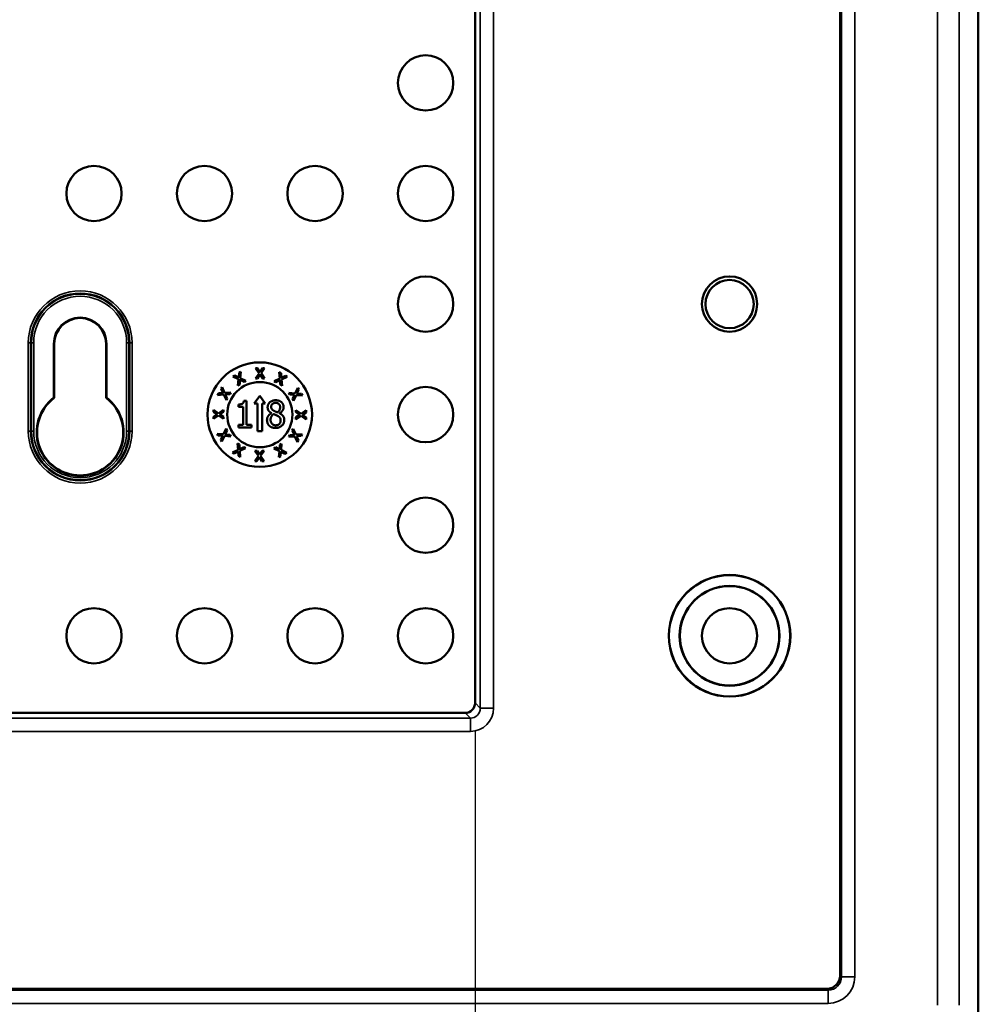
# Model space of a CAD drawing. Units: inches. Extents: x 0.2 to 67.8, y 1.2 to 42.8.
# Drawn here: x 46.6 to 50.9, y 15.3 to 19.7 of the extents above; entities that cross this region are included whole.
import ezdxf

# ---------------------------------------------------------------- set-up
doc = ezdxf.new("R2010")
doc.units = ezdxf.units.IN
doc.header["$LTSCALE"] = 2
doc.header["$MEASUREMENT"] = 0
for name, color, linetype, lineweight in [('Dimension (ANSI)', 7, 'Continuous', 25), ('Visible (ANSI)', 7, 'Continuous', 50), ('Visible Narrow (ANSI)', 7, 'Continuous', 35)]:
    doc.layers.add(name, color=color, linetype=linetype, lineweight=lineweight)
doc.styles.add('Note Text (ANSI)', font='tahoma.ttf')
doc.dimstyles.new('Default (ANSI)', dxfattribs={"dimscale": 2, "dimtxt": 0.12, "dimasz": 0.098425, "dimexe": 0.125, "dimexo": 0.0625, "dimgap": 0.031496, "dimtad": 0, "dimtih": 1, "dimtoh": 1, "dimrnd": 1e-08, "dimzin": 4, "dimdsep": 46, "dimtxsty": 'Note Text (ANSI)', "dimcen": 0.09, "dimdle": 0.393701, "dimclrd": 256, "dimclre": 256, "dimclrt": 256, "dimadec": 0, "dimazin": 1, "dimtfac": 1, "dimtofl": 0, "dimtmove": 0, "dimatfit": 3, "dimfxl": 1, "dimtolj": 1, "dimtzin": 4, "dimlwd": -1, "dimlwe": -1, "dimarcsym": 0})

# ---------------------------------------------------------------- blocks, each defined once
blk = doc.blocks.new('*D37')
at = {"layer": 'Defpoints', "color": 0, "transparency": 16777216}
for p in [(35.6737, 16.6381), (48.6213, 16.6381), (48.6213, 12.5366)]:
    blk.add_point(p, dxfattribs=at)
at = {"layer": 'Dimension (ANSI)', "transparency": 16777216}
for p, q in [((35.6737, 16.5131), (35.6737, 12.2866)), ((48.6213, 16.5131), (48.6213, 12.2866)), ((35.8706, 12.5366), (41.701, 12.5366)), ((48.4245, 12.5366), (42.5941, 12.5366))]:
    blk.add_line(p, q, dxfattribs=at)
for points in [[(35.8706, 12.5694), (35.8706, 12.5038), (35.6737, 12.5366)], [(48.4245, 12.5694), (48.4245, 12.5038), (48.6213, 12.5366)]]:
    blk.add_solid(points, dxfattribs=at)
at = {"layer": 'Dimension (ANSI)', "transparency": 16777216, "insert": (41.764, 12.6616), "char_height": 0.24, "attachment_point": 1, "style": 'Note Text (ANSI)'}
blk.add_mtext('\\A1;12.95', dxfattribs=at)

msp = doc.modelspace()

# ---------------------------------------------------------------- linework, layer by layer
at = {"layer": 'Visible (ANSI)'}
for p, q in [((50.8975, 15.184), (50.8975, 30.6998)), ((50.2725, 30.4779), (50.2725, 15.4059)), ((48.6213, 16.6381), (48.6213, 20.6866)), ((46.7163, 18.0188), (46.7163, 18.2619)), ((46.718, 18.2619), (46.718, 18.0179)), ((46.952, 18.0179), (46.952, 18.2619)), ((46.9538, 18.2619), (46.9538, 18.0188)), ((47.5537, 18.1302), (47.5524, 18.1095)), ((47.5614, 18.1347), (47.5537, 18.1302)), ((47.559, 18.1068), (47.5614, 18.1347)), ((47.6441, 18.1285), (47.6279, 18.1054)), ((47.6281, 18.1519), (47.6441, 18.1285)), ((47.6377, 18.1519), (47.6281, 18.1519)), ((47.6368, 18.1054), (47.6484, 18.1229)), ((47.6489, 18.1346), (47.6377, 18.1519)), ((47.6484, 18.1229), (47.6597, 18.1054)), ((47.6604, 18.1519), (47.6489, 18.1346)), ((47.6533, 18.129), (47.6693, 18.1519)), ((47.6693, 18.1054), (47.6533, 18.129)), ((47.6693, 18.1519), (47.6604, 18.1519)), ((47.7357, 18.1335), (47.7378, 18.1052)), ((47.744, 18.1287), (47.7357, 18.1335)), ((47.7451, 18.1081), (47.744, 18.1287)), ((47.534, 18.1189), (47.5257, 18.1141)), ((47.5257, 18.1141), (47.5513, 18.1017)), ((47.5524, 18.1095), (47.534, 18.1189)), ((47.5513, 18.1017), (47.5488, 18.0737)), ((47.5488, 18.0737), (47.5565, 18.0781)), ((47.5565, 18.0781), (47.5578, 18.0991)), ((47.5578, 18.0991), (47.5764, 18.0896)), ((47.5847, 18.0944), (47.559, 18.1068)), ((47.5764, 18.0896), (47.5847, 18.0944)), ((47.6279, 18.1054), (47.6368, 18.1054)), ((47.6597, 18.1054), (47.6693, 18.1054)), ((47.7378, 18.1052), (47.7123, 18.0933)), ((47.7123, 18.0933), (47.72, 18.0888)), ((47.72, 18.0888), (47.7388, 18.0982)), ((47.7388, 18.0982), (47.7398, 18.0774)), ((47.7398, 18.0774), (47.7481, 18.0726)), ((47.7637, 18.1173), (47.7451, 18.1081)), ((47.7461, 18.101), (47.7714, 18.1129)), ((47.7481, 18.0726), (47.7461, 18.101)), ((47.7714, 18.1129), (47.7637, 18.1173)), ((47.4607, 18.0384), (47.4559, 18.0301)), ((47.4559, 18.0301), (47.4842, 18.0322)), ((47.4814, 18.0395), (47.4607, 18.0384)), ((47.4766, 18.0658), (47.4721, 18.0581)), ((47.4721, 18.0581), (47.4814, 18.0395)), ((47.4884, 18.0404), (47.4766, 18.0658)), ((47.4842, 18.0322), (47.4962, 18.0067)), ((47.5169, 18.0425), (47.4884, 18.0404)), ((47.4913, 18.0332), (47.5121, 18.0342)), ((47.5006, 18.0144), (47.4913, 18.0332)), ((47.5121, 18.0342), (47.5169, 18.0425)), ((47.7793, 18.0406), (47.7838, 18.0329)), ((47.8073, 18.0382), (47.7793, 18.0406)), ((47.7838, 18.0329), (47.8047, 18.0316)), ((47.8197, 18.0638), (47.8073, 18.0382)), ((47.8151, 18.037), (47.8245, 18.0555)), ((47.8358, 18.0357), (47.8151, 18.037)), ((47.8245, 18.0555), (47.8197, 18.0638)), ((47.8403, 18.028), (47.8358, 18.0357)), ((47.4962, 18.0067), (47.5006, 18.0144)), ((47.5507, 17.9879), (47.5507, 17.9769)), ((47.588, 18.0046), (47.5755, 18.0046)), ((47.588, 17.8965), (47.588, 18.0046)), ((47.6475, 18.0269), (47.6225, 17.9919)), ((47.6225, 17.9919), (47.6375, 17.9919)), ((47.6375, 17.9919), (47.6375, 17.8669)), ((47.6725, 17.9919), (47.6475, 18.0269)), ((47.6575, 17.9919), (47.6725, 17.9919)), ((47.6575, 17.8669), (47.6575, 17.9919)), ((47.8047, 18.0316), (47.7952, 18.0131)), ((47.7952, 18.0131), (47.8, 18.0048)), ((47.8, 18.0048), (47.8124, 18.0304)), ((47.8124, 18.0304), (47.8403, 18.028)), ((47.4375, 17.9637), (47.4375, 17.9548)), ((47.4605, 17.9477), (47.4375, 17.9637)), ((47.4375, 17.9548), (47.4549, 17.9433)), ((47.4549, 17.9433), (47.4375, 17.9321)), ((47.4841, 17.9637), (47.4605, 17.9477)), ((47.4666, 17.9428), (47.4841, 17.9541)), ((47.4841, 17.9312), (47.4666, 17.9428)), ((47.4841, 17.9541), (47.4841, 17.9637)), ((47.5507, 17.9769), (47.5725, 17.9769)), ((47.5725, 17.9769), (47.5725, 17.8965)), ((47.7004, 17.9488), (47.7004, 17.9483)), ((47.7369, 17.9476), (47.7369, 17.9481)), ((47.811, 17.9615), (47.811, 17.9526)), ((47.8341, 17.9454), (47.811, 17.9615)), ((47.811, 17.9526), (47.8285, 17.941)), ((47.8575, 17.9614), (47.8341, 17.9454)), ((47.8402, 17.9405), (47.8575, 17.9518)), ((47.8575, 17.9518), (47.8575, 17.9614)), ((47.4375, 17.9225), (47.461, 17.9385)), ((47.4375, 17.9321), (47.4375, 17.9225)), ((47.461, 17.9385), (47.4841, 17.9223)), ((47.4841, 17.9223), (47.4841, 17.9312)), ((47.8285, 17.941), (47.811, 17.9297)), ((47.811, 17.9201), (47.8346, 17.9361)), ((47.811, 17.9297), (47.811, 17.9201)), ((47.8346, 17.9361), (47.8575, 17.9201)), ((47.8575, 17.929), (47.8402, 17.9405)), ((47.8575, 17.9201), (47.8575, 17.929)), ((47.4548, 17.8558), (47.4592, 17.8481)), ((47.4827, 17.8534), (47.4548, 17.8558)), ((47.4951, 17.8791), (47.4827, 17.8534)), ((47.4904, 17.8522), (47.4999, 17.8708)), ((47.4999, 17.8708), (47.4951, 17.8791)), ((47.5507, 17.8965), (47.5507, 17.8842)), ((47.5725, 17.8965), (47.5507, 17.8965)), ((47.5507, 17.8842), (47.6093, 17.8842)), ((47.6093, 17.8965), (47.588, 17.8965)), ((47.6093, 17.8842), (47.6093, 17.8965)), ((47.6375, 17.8669), (47.6575, 17.8669)), ((47.7989, 17.8772), (47.7945, 17.8695)), ((47.7945, 17.8695), (47.8038, 17.8507)), ((47.8108, 17.8517), (47.7989, 17.8772)), ((47.8391, 17.8538), (47.8108, 17.8517)), ((47.8343, 17.8455), (47.8391, 17.8538)), ((47.4592, 17.8481), (47.48, 17.8468)), ((47.48, 17.8468), (47.4706, 17.8284)), ((47.4706, 17.8284), (47.4754, 17.8201)), ((47.4754, 17.8201), (47.4877, 17.8456)), ((47.4877, 17.8456), (47.5158, 17.8432)), ((47.5113, 17.8509), (47.4904, 17.8522)), ((47.5158, 17.8432), (47.5113, 17.8509)), ((47.5469, 17.8113), (47.549, 17.7828)), ((47.5552, 17.8065), (47.5469, 17.8113)), ((47.7462, 17.8101), (47.7385, 17.8057)), ((47.7438, 17.7821), (47.7462, 17.8101)), ((47.783, 17.8496), (47.7782, 17.8413)), ((47.7782, 17.8413), (47.8066, 17.8434)), ((47.8038, 17.8507), (47.783, 17.8496)), ((47.8066, 17.8434), (47.8185, 17.818)), ((47.8137, 17.8444), (47.8343, 17.8455)), ((47.8229, 17.8257), (47.8137, 17.8444)), ((47.8185, 17.818), (47.8229, 17.8257)), ((47.549, 17.7828), (47.5236, 17.771)), ((47.5236, 17.771), (47.5314, 17.7665)), ((47.5314, 17.7665), (47.55, 17.7758)), ((47.55, 17.7758), (47.5511, 17.7551)), ((47.5563, 17.7857), (47.5552, 17.8065)), ((47.5751, 17.795), (47.5563, 17.7857)), ((47.5573, 17.7786), (47.5828, 17.7906)), ((47.5594, 17.7503), (47.5573, 17.7786)), ((47.5828, 17.7906), (47.5751, 17.795)), ((47.6257, 17.7784), (47.6418, 17.7549)), ((47.6353, 17.7784), (47.6257, 17.7784)), ((47.6466, 17.761), (47.6353, 17.7784)), ((47.6582, 17.7784), (47.6466, 17.761)), ((47.651, 17.7554), (47.6671, 17.7784)), ((47.6671, 17.7784), (47.6582, 17.7784)), ((47.7187, 17.7942), (47.7104, 17.7894)), ((47.7104, 17.7894), (47.736, 17.7771)), ((47.7372, 17.7848), (47.7187, 17.7942)), ((47.736, 17.7771), (47.7336, 17.7492)), ((47.7385, 17.8057), (47.7372, 17.7848)), ((47.7414, 17.7536), (47.7426, 17.7744)), ((47.7426, 17.7744), (47.7611, 17.765)), ((47.7694, 17.7698), (47.7438, 17.7821)), ((47.7611, 17.765), (47.7694, 17.7698)), ((47.5511, 17.7551), (47.5594, 17.7503)), ((47.6418, 17.7549), (47.6257, 17.7319)), ((47.6257, 17.7319), (47.6346, 17.7319)), ((47.6346, 17.7319), (47.6461, 17.7493)), ((47.6461, 17.7493), (47.6574, 17.7319)), ((47.667, 17.7319), (47.651, 17.7554)), ((47.6574, 17.7319), (47.667, 17.7319)), ((47.7336, 17.7492), (47.7414, 17.7536)), ((35.7187, 16.5931), (48.5764, 16.5931)), ((50.2126, 15.3459), (34.0825, 15.3459))]:
    msp.add_line(p, q, dxfattribs=at)
for centre, radius in [((48.3975, 19.4419), 0.125), ((46.8975, 18.9419), 0.125), ((47.3975, 18.9419), 0.125), ((47.8975, 18.9419), 0.125), ((48.3975, 18.9419), 0.125), ((48.3975, 18.4419), 0.125), ((49.7725, 18.4419), 0.125), ((49.7725, 18.4419), 0.109), ((47.6475, 17.9419), 0.2362), ((47.6475, 17.9419), 0.1475), ((48.3975, 17.9419), 0.125), ((48.3975, 17.4419), 0.125), ((49.7725, 16.9419), 0.275), ((49.7725, 16.9419), 0.2741), ((49.7725, 16.9419), 0.2259), ((49.7725, 16.9419), 0.225), ((46.8975, 16.9419), 0.125), ((47.3975, 16.9419), 0.125), ((47.8975, 16.9419), 0.125), ((48.3975, 16.9419), 0.125), ((49.7725, 16.9419), 0.125)]:
    msp.add_circle(centre, radius, dxfattribs=at)
for centre, radius, start, end in [((46.835, 18.2619), 0.1187, 0, 180), ((46.835, 18.2619), 0.117, 0, 180), ((46.835, 17.8619), 0.1967, 127.1245, 52.8755), ((46.835, 17.8619), 0.195, 126.8699, 53.1301)]:
    msp.add_arc(centre, radius, start, end, dxfattribs=at)
for centre, major_axis, ratio, start_param, end_param in [((48.5763, 16.6382), (0.0319, -0.0319), 0.998099, 5.498738, 7.067632), ((50.2125, 15.4059), (0.0425, -0.0425), 0.999315, 5.49813, 7.068241)]:
    msp.add_ellipse(centre, major_axis=major_axis, ratio=ratio, start_param=start_param, end_param=end_param, dxfattribs=at)
for points in [[(46.718, 18.0179), (46.7172, 18.0184), (46.7163, 18.0188)], [(46.952, 18.0179), (46.9529, 18.0184), (46.9538, 18.0188)], [(47.5755, 18.0046), (47.5747, 17.9949), (47.5631, 17.9879), (47.5507, 17.9879)], [(47.7191, 18.0069), (47.7034, 18.0069), (47.683, 17.9888), (47.683, 17.9753)], [(47.6991, 17.9772), (47.6991, 17.9854), (47.7103, 17.9951), (47.719, 17.9951)], [(47.719, 17.9951), (47.7287, 17.9951), (47.7395, 17.9843), (47.7395, 17.9762)], [(47.7552, 17.9764), (47.7552, 17.9898), (47.7355, 18.0069), (47.7191, 18.0069)], [(47.7004, 17.9483), (47.6905, 17.9434), (47.6801, 17.9271), (47.6801, 17.9174)], [(47.683, 17.9753), (47.683, 17.9662), (47.6915, 17.9539), (47.7004, 17.9488)], [(47.6963, 17.9185), (47.6963, 17.9268), (47.7034, 17.9398), (47.71, 17.9442)], [(47.7106, 17.9597), (47.7048, 17.963), (47.6991, 17.9712), (47.6991, 17.9772)], [(47.71, 17.9442), (47.7157, 17.9419), (47.7249, 17.9383), (47.7276, 17.9367)], [(47.7275, 17.9522), (47.7233, 17.9535), (47.713, 17.9583), (47.7106, 17.9597)], [(47.7395, 17.9762), (47.7395, 17.9689), (47.7345, 17.9575), (47.7275, 17.9522)], [(47.7369, 17.9481), (47.7458, 17.9526), (47.7552, 17.9683), (47.7552, 17.9764)], [(47.7582, 17.9177), (47.7582, 17.9287), (47.7474, 17.9427), (47.7369, 17.9476)], [(47.6801, 17.9174), (47.6801, 17.9099), (47.6853, 17.8966), (47.6904, 17.8918)], [(47.7193, 17.8934), (47.7094, 17.8934), (47.6963, 17.9076), (47.6963, 17.9185)], [(47.7191, 17.8815), (47.7359, 17.8815), (47.7582, 17.9023), (47.7582, 17.9177)], [(47.7417, 17.9161), (47.7417, 17.9056), (47.7295, 17.8934), (47.7193, 17.8934)], [(47.7276, 17.9367), (47.7359, 17.9322), (47.7417, 17.9235), (47.7417, 17.9161)], [(47.6904, 17.8918), (47.6955, 17.8868), (47.7102, 17.8815), (47.7191, 17.8815)]]:
    msp.add_open_spline(points, degree=2, dxfattribs=at)
at = {"layer": 'Visible Narrow (ANSI)'}
for p, q in [((50.7136, 30.6125), (50.7136, 15.2713)), ((50.8102, 15.2713), (50.8102, 30.6125)), ((50.2789, 30.4843), (50.2789, 15.3996)), ((50.3388, 15.3996), (50.3388, 30.4843)), ((48.645, 22.401), (48.645, 16.6144)), ((48.705, 16.6144), (48.705, 22.4)), ((46.6004, 18.2669), (46.6004, 17.8669)), ((46.6004, 18.2669), (46.6104, 18.2669)), ((46.6104, 17.8669), (46.6104, 18.2669)), ((46.6104, 18.2669), (46.6149, 18.2669)), ((46.6149, 18.2669), (46.6149, 17.8669)), ((46.6249, 18.2669), (46.6149, 18.2669)), ((46.6249, 17.8669), (46.6249, 18.2669)), ((46.718, 18.2619), (46.7163, 18.2619)), ((46.952, 18.2619), (46.9538, 18.2619)), ((47.0452, 18.2669), (47.0552, 18.2669)), ((47.0452, 18.2669), (47.0452, 17.8669)), ((47.0552, 17.8669), (47.0552, 18.2669)), ((47.0597, 18.2669), (47.0552, 18.2669)), ((47.0697, 18.2669), (47.0597, 18.2669)), ((47.0597, 18.2669), (47.0597, 17.8669)), ((47.0697, 17.8669), (47.0697, 18.2669)), ((46.6104, 17.8669), (46.6004, 17.8669)), ((46.6104, 17.8669), (46.6149, 17.8669)), ((46.6249, 17.8669), (46.6149, 17.8669)), ((47.0552, 17.8669), (47.0452, 17.8669)), ((47.0597, 17.8669), (47.0552, 17.8669)), ((47.0697, 17.8669), (47.0597, 17.8669)), ((48.645, 16.6144), (48.6213, 16.6381)), ((48.645, 16.6144), (48.705, 16.6144)), ((48.6001, 16.5694), (35.695, 16.5694)), ((48.5764, 16.5931), (48.6001, 16.5694)), ((48.6001, 16.5694), (48.6001, 16.5095)), ((35.695, 16.5095), (48.6001, 16.5095)), ((50.2789, 15.3996), (50.2725, 15.4059)), ((50.2789, 15.3996), (50.3388, 15.3996)), ((50.2189, 15.3396), (34.0762, 15.3396)), ((50.2126, 15.3459), (50.2189, 15.3396)), ((50.2189, 15.2796), (50.2189, 15.3396)), ((34.0762, 15.2796), (50.2189, 15.2796))]:
    msp.add_line(p, q, dxfattribs=at)
for centre, radius, start, end in [((46.835, 18.2669), 0.2346, 0, 180), ((46.835, 18.2669), 0.2246, 0, 180), ((46.835, 18.2669), 0.2202, 0, 180), ((46.835, 18.2669), 0.2102, 0, 180), ((46.835, 17.8669), 0.2346, 180, 0), ((46.835, 17.8669), 0.2246, 180, 0), ((46.835, 17.8669), 0.2202, 180, 0), ((46.835, 17.8669), 0.2102, 180, 0)]:
    msp.add_arc(centre, radius, start, end, dxfattribs=at)
for centre, major_axis, ratio, start_param, end_param in [((48.5999, 16.6146), (0.0744, -0.0744), 0.998099, 5.498738, 7.067632), ((48.5999, 16.6146), (0.032, -0.032), 0.99307, 5.498738, 7.067632), ((50.2188, 15.3997), (0.0849, -0.0849), 0.999315, 5.49813, 7.068241), ((50.2188, 15.3997), (0.0425, -0.0425), 0.997948, 5.49813, 7.068241)]:
    msp.add_ellipse(centre, major_axis=major_axis, ratio=ratio, start_param=start_param, end_param=end_param, dxfattribs=at)

# ---------------------------------------------------------------- dimensions: what is measured, and where the dimension line sits
at = {"layer": 'Dimension (ANSI)'}
dim = msp.add_linear_dim(base=(48.6213, 12.5366), p1=(35.6737, 16.6381), p2=(48.6213, 16.6381), angle=180, dimstyle='Default (ANSI)', override={"dimgap": 0.031496, "dimtih": 0, "dimtoh": 0, "dimdec": 2, "dimtol": 0, "dimlim": 0, "dimtp": 0, "dimtm": 0, "dimtdec": 2, "dimatfit": 1}, dxfattribs=at)
dim.commit()
dim.dimension.update_dxf_attribs({"geometry": '*D37', "text_midpoint": (42.1475, 12.5366), "dimtype": 160})

doc.saveas('drawing.dxf')
